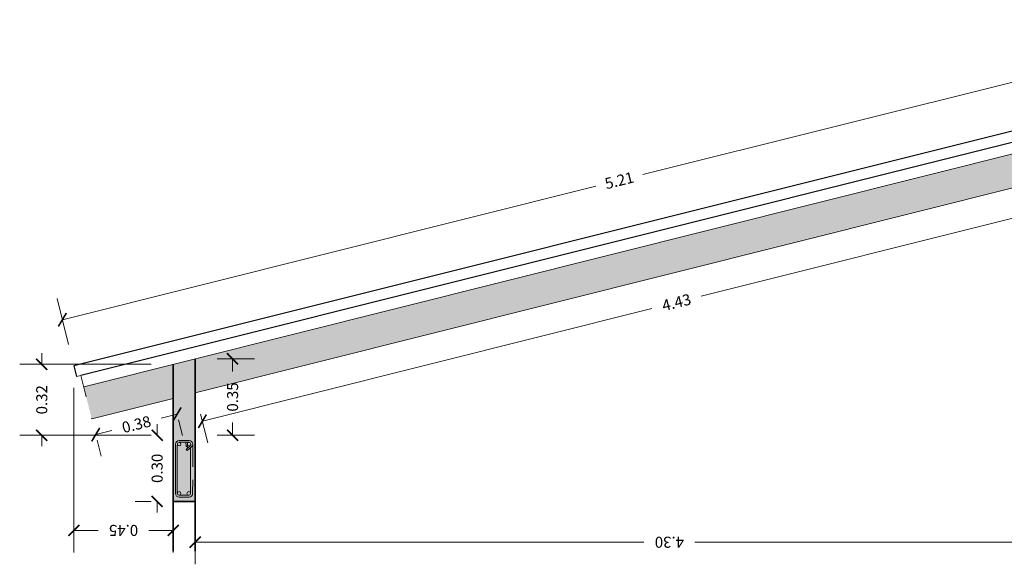
# Model space of a CAD drawing. Units: millimetres. Extents: x 0 to 5198, y 0 to 2558.
# Drawn here: x 2342 to 2347, y 1296 to 1298 of the extents above; entities that cross this region are included whole.
import ezdxf

# ---------------------------------------------------------------- set-up
doc = ezdxf.new("R2010")
doc.units = ezdxf.units.MM
doc.linetypes.add('RAYITAS', pattern=[0.375, 0.25, -0.125])
for name, color, linetype, lineweight in [('00_corte_01_pri', 7, 'Continuous', 80), ('00_corte_06_textu', 7, 'Continuous', 5), ('COTAS', 7, 'Continuous', 30)]:
    doc.layers.add(name, color=color, linetype=linetype, lineweight=lineweight)
for name, color, linetype in [('2', 250, 'Continuous'), ('A MURO 2', 7, 'Continuous'), ('A MUROS', 7, 'Continuous'), ('A VIGAS', 7, 'Continuous'), ('A VIGAS DE MADERA', 7, 'Continuous'), ('CANALETAS', 5, 'Continuous')]:
    doc.layers.add(name, color=color, linetype=linetype)
doc.styles.get("Standard").update_dxf_attribs({"font": 'arial.ttf'})
doc.dimstyles.new('Copy of Ne1', dxfattribs={"dimscale": 3, "dimtxt": 0.05, "dimasz": 0.05, "dimexe": 0.1, "dimexo": 0.1, "dimgap": 0.05, "dimtad": 0, "dimzin": 1, "dimdsep": 46, "dimtxsty": 'Standard', "dimblk1": 'ARCHTICK', "dimblk2": 'ARCHTICK', "dimsah": 1, "dimcen": -0.09, "dimclrd": 7, "dimclre": 252, "dimclrt": 7, "dimadec": 0, "dimazin": 0, "dimtfac": 1, "dimtofl": 0, "dimtmove": 1, "dimatfit": 3, "dimldrblk": 'ARCHTICK', "dimfxl": 1, "dimtolj": 1, "dimtzin": 1, "dimarcsym": 0})

# ---------------------------------------------------------------- blocks, each defined once
blk = doc.blocks.new('_ArchTick')
at = {"color": 0, "linetype": 'ByBlock', "const_width": 0.15}
blk.add_lwpolyline([(-0.5, -0.5), (0.5, 0.5)], dxfattribs=at)
blk = doc.blocks.new('*D247')
at = {"layer": 'COTAS', "color": 252, "lineweight": -2, "transparency": 16777216}
for p, q in [((2473.0329, 1315.1258), (2473.2418, 1315.178)), ((2474.2961, 1310.0758), (2474.5049, 1310.128))]:
    blk.add_line(p, q, dxfattribs=at)
at = {"layer": 'COTAS', "color": 7, "lineweight": -2, "transparency": 16777216}
for p, q in [((2473.1448, 1315.1538), (2473.7496, 1312.7356)), ((2474.4079, 1310.1038), (2473.8031, 1312.5219))]:
    blk.add_line(p, q, dxfattribs=at)
at = {"layer": 'Defpoints', "color": 0, "lineweight": 20, "transparency": 16777216}
for p in [(2472.9359, 1315.1015), (2474.4079, 1310.1038), (2474.199, 1310.0515)]:
    blk.add_point(p, dxfattribs=at)
at = {"layer": 'COTAS', "color": 7, "lineweight": -2, "transparency": 16777216, "xscale": 0.05, "yscale": 0.05, "zscale": 0.05}
for p, rotation in [((2473.1448, 1315.1538), 104.0433420364898), ((2474.4079, 1310.1038), 284.0433420364898)]:
    blk.add_blockref('_ArchTick', p, dxfattribs=dict(at, rotation=rotation))
at = {"layer": 'COTAS', "color": 7, "lineweight": 15, "transparency": 16777216, "insert": (2473.7763, 1312.6288), "char_height": 0.05, "attachment_point": 5, "rotation": 284.0433}
blk.add_mtext('\\A1;5.21', dxfattribs=at)
blk = doc.blocks.new('*D249')
at = {"layer": 'COTAS', "color": 252, "lineweight": -2, "transparency": 16777216}
for p, q in [((2472.6212, 1314.7515), (2472.6212, 1315.3474)), ((2472.943, 1314.7515), (2472.943, 1315.3474))]:
    blk.add_line(p, q, dxfattribs=at)
at = {"layer": 'COTAS', "color": 7, "lineweight": -2, "transparency": 16777216}
for p, q in [((2472.6212, 1315.2474), (2472.5712, 1315.2474)), ((2472.943, 1315.2474), (2472.993, 1315.2474))]:
    blk.add_line(p, q, dxfattribs=at)
at = {"layer": 'Defpoints', "color": 0, "lineweight": 20, "transparency": 16777216}
for p in [(2472.943, 1315.2474), (2472.6212, 1314.6515), (2472.943, 1314.6515)]:
    blk.add_point(p, dxfattribs=at)
at = {"layer": 'COTAS', "color": 7, "lineweight": -2, "transparency": 16777216, "xscale": 0.05, "yscale": 0.05, "zscale": 0.05}
blk.add_blockref('_ArchTick', (2472.6212, 1315.2474), dxfattribs=at)
at = {"layer": 'COTAS', "color": 7, "lineweight": -2, "transparency": 16777216, "xscale": 0.05, "yscale": 0.05, "zscale": 0.05, "rotation": 180}
blk.add_blockref('_ArchTick', (2472.943, 1315.2474), dxfattribs=at)
at = {"layer": 'COTAS', "color": 7, "lineweight": 15, "transparency": 16777216, "insert": (2472.7821, 1315.2474), "char_height": 0.05, "attachment_point": 5}
blk.add_mtext('\\A1;0.32', dxfattribs=at)
blk = doc.blocks.new('*D256')
at = {"layer": 'COTAS', "color": 252, "lineweight": -2, "transparency": 16777216}
for p, q in [((2472.7164, 1314.5272), (2472.5876, 1314.4949)), ((2473.7942, 1310.2272), (2473.6654, 1310.1949))]:
    blk.add_line(p, q, dxfattribs=at)
at = {"layer": 'COTAS', "color": 7, "lineweight": -2, "transparency": 16777216}
for p, q in [((2472.6846, 1314.5192), (2473.1953, 1312.4817)), ((2473.7624, 1310.2192), (2473.2517, 1312.2568))]:
    blk.add_line(p, q, dxfattribs=at)
at = {"layer": 'Defpoints', "color": 0, "lineweight": 20, "transparency": 16777216}
for p in [(2472.8134, 1314.5515), (2473.8912, 1310.2515), (2473.7624, 1310.2192)]:
    blk.add_point(p, dxfattribs=at)
at = {"layer": 'COTAS', "color": 7, "lineweight": -2, "transparency": 16777216, "xscale": 0.05, "yscale": 0.05, "zscale": 0.05}
for p, rotation in [((2472.6846, 1314.5192), 104.0711884789194), ((2473.7624, 1310.2192), 284.0711884789194)]:
    blk.add_blockref('_ArchTick', p, dxfattribs=dict(at, rotation=rotation))
at = {"layer": 'COTAS', "color": 7, "lineweight": 15, "transparency": 16777216, "insert": (2473.2235, 1312.3692), "char_height": 0.05, "attachment_point": 5, "rotation": 284.0712}
blk.add_mtext('\\A1;4.43', dxfattribs=at)
blk = doc.blocks.new('*D257')
at = {"layer": 'COTAS', "color": 252, "lineweight": -2, "transparency": 16777216}
for p, q in [((2472.8359, 1315.1015), (2472.0898, 1315.1015)), ((2472.8359, 1314.6515), (2472.0898, 1314.6515))]:
    blk.add_line(p, q, dxfattribs=at)
at = {"layer": 'COTAS', "color": 7, "lineweight": -2, "transparency": 16777216}
for p, q in [((2472.1898, 1315.1015), (2472.1898, 1314.9916)), ((2472.1898, 1314.6515), (2472.1898, 1314.7614))]:
    blk.add_line(p, q, dxfattribs=at)
at = {"layer": 'Defpoints', "color": 0, "lineweight": 20, "transparency": 16777216}
for p in [(2472.9359, 1315.1015), (2472.1898, 1314.6515), (2472.9359, 1314.6515)]:
    blk.add_point(p, dxfattribs=at)
at = {"layer": 'COTAS', "color": 7, "lineweight": -2, "transparency": 16777216, "xscale": 0.05, "yscale": 0.05, "zscale": 0.05}
for p, rotation in [((2472.1898, 1315.1015), 90), ((2472.1898, 1314.6515), 270)]:
    blk.add_blockref('_ArchTick', p, dxfattribs=dict(at, rotation=rotation))
at = {"layer": 'COTAS', "color": 7, "lineweight": 15, "transparency": 16777216, "insert": (2472.1898, 1314.8765), "char_height": 0.05, "attachment_point": 5, "rotation": 90}
blk.add_mtext('\\A1;0.45', dxfattribs=at)
blk = doc.blocks.new('*D260')
at = {"layer": 'COTAS', "color": 252, "lineweight": -2, "transparency": 16777216}
for p, q in [((2472.2212, 1314.5515), (2472.0362, 1314.5515)), ((2472.2212, 1310.2515), (2472.0362, 1310.2515))]:
    blk.add_line(p, q, dxfattribs=at)
at = {"layer": 'COTAS', "color": 7, "lineweight": -2, "transparency": 16777216}
for p, q in [((2472.1362, 1314.5515), (2472.1362, 1312.5174)), ((2472.1362, 1310.2515), (2472.1362, 1312.2856))]:
    blk.add_line(p, q, dxfattribs=at)
at = {"layer": 'Defpoints', "color": 0, "lineweight": 20, "transparency": 16777216}
for p in [(2472.3212, 1314.5515), (2472.1362, 1310.2515), (2472.3212, 1310.2515)]:
    blk.add_point(p, dxfattribs=at)
at = {"layer": 'COTAS', "color": 7, "lineweight": -2, "transparency": 16777216, "xscale": 0.05, "yscale": 0.05, "zscale": 0.05}
for p, rotation in [((2472.1362, 1314.5515), 90), ((2472.1362, 1310.2515), 270)]:
    blk.add_blockref('_ArchTick', p, dxfattribs=dict(at, rotation=rotation))
at = {"layer": 'COTAS', "color": 7, "lineweight": 15, "transparency": 16777216, "insert": (2472.1362, 1312.4015), "char_height": 0.05, "attachment_point": 5, "rotation": 90}
blk.add_mtext('\\A1;4.30', dxfattribs=at)
blk = doc.blocks.new('*D261')
at = {"layer": 'COTAS', "color": 252, "lineweight": -2, "transparency": 16777216}
for p, q in [((2472.3212, 1314.7515), (2472.3212, 1314.8242)), ((2472.6212, 1314.7515), (2472.6212, 1314.8242))]:
    blk.add_line(p, q, dxfattribs=at)
at = {"layer": 'COTAS', "color": 7, "lineweight": -2, "transparency": 16777216}
for p, q in [((2472.3212, 1314.7242), (2472.2712, 1314.7242)), ((2472.6212, 1314.7242), (2472.6712, 1314.7242))]:
    blk.add_line(p, q, dxfattribs=at)
at = {"layer": 'Defpoints', "color": 0, "lineweight": 20, "transparency": 16777216}
for p in [(2472.6212, 1314.7242), (2472.3212, 1314.6515), (2472.6212, 1314.6515)]:
    blk.add_point(p, dxfattribs=at)
at = {"layer": 'COTAS', "color": 7, "lineweight": -2, "transparency": 16777216, "xscale": 0.05, "yscale": 0.05, "zscale": 0.05}
blk.add_blockref('_ArchTick', (2472.3212, 1314.7242), dxfattribs=at)
at = {"layer": 'COTAS', "color": 7, "lineweight": -2, "transparency": 16777216, "xscale": 0.05, "yscale": 0.05, "zscale": 0.05, "rotation": 180}
blk.add_blockref('_ArchTick', (2472.6212, 1314.7242), dxfattribs=at)
at = {"layer": 'COTAS', "color": 7, "lineweight": 15, "transparency": 16777216, "insert": (2472.4712, 1314.7242), "char_height": 0.05, "attachment_point": 5}
blk.add_mtext('\\A1;0.30', dxfattribs=at)
blk = doc.blocks.new('*D262')
at = {"layer": 'COTAS', "color": 252, "lineweight": -2, "transparency": 16777216}
for p, q in [((2472.6212, 1314.4515), (2472.6212, 1314.2821)), ((2472.968, 1314.4515), (2472.968, 1314.2821))]:
    blk.add_line(p, q, dxfattribs=at)
at = {"layer": 'COTAS', "color": 7, "lineweight": -2, "transparency": 16777216}
for p, q in [((2472.6212, 1314.3821), (2472.6795, 1314.3821)), ((2472.968, 1314.3821), (2472.9097, 1314.3821))]:
    blk.add_line(p, q, dxfattribs=at)
at = {"layer": 'Defpoints', "color": 0, "lineweight": 20, "transparency": 16777216}
for p in [(2472.6212, 1314.5515), (2472.968, 1314.5515), (2472.968, 1314.3821)]:
    blk.add_point(p, dxfattribs=at)
at = {"layer": 'COTAS', "color": 7, "lineweight": -2, "transparency": 16777216, "xscale": 0.05, "yscale": 0.05, "zscale": 0.05, "rotation": 180}
blk.add_blockref('_ArchTick', (2472.6212, 1314.3821), dxfattribs=at)
at = {"layer": 'COTAS', "color": 7, "lineweight": -2, "transparency": 16777216, "xscale": 0.05, "yscale": 0.05, "zscale": 0.05}
blk.add_blockref('_ArchTick', (2472.968, 1314.3821), dxfattribs=at)
at = {"layer": 'COTAS', "color": 7, "lineweight": 15, "transparency": 16777216, "insert": (2472.7946, 1314.3821), "char_height": 0.05, "attachment_point": 5}
blk.add_mtext('\\A1;0.35', dxfattribs=at)
blk = doc.blocks.new('*D264')
at = {"layer": 'COTAS', "color": 252, "lineweight": -2, "transparency": 16777216}
for p, q in [((2472.5985, 1314.9963), (2472.527, 1314.9783)), ((2472.6914, 1314.6271), (2472.6199, 1314.6091))]:
    blk.add_line(p, q, dxfattribs=at)
at = {"layer": 'COTAS', "color": 7, "lineweight": -2, "transparency": 16777216}
for p, q in [((2472.624, 1315.0027), (2472.6423, 1314.9296)), ((2472.7168, 1314.6335), (2472.6985, 1314.7066))]:
    blk.add_line(p, q, dxfattribs=at)
at = {"layer": 'Defpoints', "color": 0, "lineweight": 20, "transparency": 16777216}
for p in [(2472.6955, 1315.0207), (2472.7168, 1314.6335), (2472.7883, 1314.6515)]:
    blk.add_point(p, dxfattribs=at)
at = {"layer": 'COTAS', "color": 7, "lineweight": -2, "transparency": 16777216, "xscale": 0.05, "yscale": 0.05, "zscale": 0.05}
for p, rotation in [((2472.624, 1315.0027), 104.1216092672296), ((2472.7168, 1314.6335), 284.1216092672296)]:
    blk.add_blockref('_ArchTick', p, dxfattribs=dict(at, rotation=rotation))
at = {"layer": 'COTAS', "color": 7, "lineweight": 15, "transparency": 16777216, "insert": (2472.6704, 1314.8181), "char_height": 0.05, "attachment_point": 5, "rotation": 284.1216}
blk.add_mtext('\\A1;0.38', dxfattribs=at)
blk = doc.blocks.new('HJGJJK')
at = {"lineweight": 20, "ltscale": 0.4}
h = blk.add_hatch(color=253, dxfattribs=at)
h.dxf.hatch_style = 1
h.paths.add_polyline_path([(2472.3212, 1314.5515), (2472.6212, 1314.5515), (2472.6212, 1314.6515), (2472.3212, 1314.6515)])
at = {"layer": '00_corte_06_textu', "lineweight": 20}
h = blk.add_hatch(dxfattribs=at)
h.set_pattern_fill('WOOD8', color=256, scale=0.3, angle=-75.4543, pattern_type=2)
h.set_pattern_definition([(274.2409, (2473.58775, 1312.92035), (0.16169213, -1.81765117), [0.033541, -3.320561]), (284.546, (2473.59023, 1312.8869), (0.36573, -0.21504), [0.033, -0.267]), (302.9806, (2473.59852, 1312.85496), (0.4410754, -0.505423), [0.02846, -0.920223]), (97.4207, (2473.614012, 1312.831085), (0.2370369, -2.1080355), [0.024187, -2.39449]), (99.3513, (2473.610888, 1312.85507), (0.4630752, -2.9791881), [0.033136, -3.280472]), (118.582, (2473.605504, 1312.887765), (-0.5164211, 0.7958072), [0.037108, -1.199824]), (294.008, (2473.59378, 1312.89712), (0.6671128, -1.3765758), [0.018248, -1.80658]), (278.2055, (2473.601203, 1312.88045), (-0.31238167, 2.3984197), [0.027166, -2.68945]), (110.2563, (2473.60508, 1312.853562), (-0.9684968, 2.53811214), [0.03015, -2.984813]), (93.2358, (2473.59464, 1312.88185), (0.0109997, -1.2368828), [0.015297, -1.514409]), (279.3513, (2473.578066, 1312.945732), (-0.46307521, 2.9791881), [0.033136, -3.280472]), (273.2358, (2473.58345, 1312.913036), (-0.0109997, 1.2368828), [0.030594, -1.499112]), (284.546, (2473.58518, 1312.8825), (0.36573, -0.21504), [0.036, -0.264]), (305.1017, (2473.59422, 1312.847645), (0.9574965, -1.30123046), [0.025632, -2.53757]), (288.3598, (2473.608958, 1312.826674), (1.3452272, -3.99003298), [0.0451, -4.464889]), (279.3513, (2473.623163, 1312.78387), (-0.4630752, 2.9791881), [0.033136, -3.280472]), (284.546, (2473.62855, 1312.75117), (0.36573, -0.21504), [0.033, -0.267]), (289.7401, (2473.56149, 1313.009616), (1.04384093, -2.8284972), [0.033136, -3.280472]), (279.3513, (2473.572682, 1312.978428), (-0.46307521, 2.9791881), [0.033136, -3.280472]), (284.546, (2473.5673, 1313.01112), (0.36573, -0.215038), [0.018, -0.282]), (289.7401, (2473.571818, 1312.9937), (1.04384093, -2.8284972), [0.033136, -3.280472]), (284.546, (2473.583, 1312.9625), (0.36573, -0.21504), [0.03, -0.27]), (294.8505, (2473.590545, 1312.933473), (-0.74245764, 1.66696034), [0.033541, -3.320561]), (289.7401, (2473.60464, 1312.903038), (1.04384093, -2.8284972), [0.033136, -3.280472]), (279.3513, (2473.615832, 1312.87185), (-0.4630752, 2.9791881), [0.033136, -3.280472]), (279.3513, (2473.621216, 1312.839153), (-0.4630752, 2.9791881), [0.033136, -3.280472]), (276.4156, (2473.6266, 1312.806457), (-0.16169074, 1.81765116), [0.042426, -2.078894]), (284.546, (2473.63134, 1312.7643), (0.36573, -0.21504), [0.045, -0.255]), (272.017, (2473.454097, 1312.730705), (0.0863449, -1.5272671), [0.027658, -2.738205]), (278.8351, (2473.45507, 1312.703063), (-0.38772755, 2.68880394), [0.03015, -2.984813]), (292.6758, (2473.454097, 1312.730705), (0.74245885, -1.66695966), [0.021213, -2.100107]), (294.008, (2473.462275, 1312.71113), (0.6671128, -1.3765758), [0.036496, -1.788332]), (284.546, (2473.40178, 1312.96818), (0.36573, -0.21504), [0.036, -0.264]), (275.0834, (2473.41082, 1312.93333), (-0.0863454, 1.5272671), [0.018248, -1.80658]), (126.3471, (2473.412437, 1312.915154), (0.5164216, -0.795807), [0.016156, -1.599394]), (117.5403, (2473.402862, 1312.928166), (1.25888006, -2.46276701), [0.040025, -3.962474]), (277.4207, (2473.462385, 1312.698762), (-0.2370369, 2.1080355), [0.024187, -2.39449]), (291.6707, (2473.462385, 1312.698762), (0.8178044, -1.95734416), [0.024187, -2.39449]), (284.546, (2473.39597, 1312.96667), (0.36573, -0.21504), [0.024, -0.276]), (118.582, (2473.402, 1312.94344), (-0.5164211, 0.7958072), [0.024739, -1.212193]), (281.1792, (2473.421258, 1312.905045), (-0.91514535, 4.72149436), [0.051088, -5.057728]), (282.25513, (2473.431163, 1312.854926), (-1.51791625, 7.044567414), [0.07506, -7.430938]), (287.7255, (2473.447096, 1312.781577), (1.57126032, -4.86118719), [0.054083, -5.354244]), (294.008, (2473.46356, 1312.73006), (0.6671128, -1.3765758), [0.054745, -1.770084]), (294.8505, (2473.375644, 1312.961395), (-0.74245764, 1.66696034), [0.033541, -3.320561]), (300.4911, (2473.38974, 1312.93096), (-0.59176743, 1.0861912), [0.04368, -2.140352]), (284.546, (2473.4119, 1312.89332), (0.36573, -0.21504), [0.039, -0.261]), (276.4156, (2473.4217, 1312.85557), (-0.16169074, 1.81765116), [0.042426, -2.078894]), (288.122, (2473.426439, 1312.81341), (1.42056863, -4.28041877), [0.048094, -4.761272]), (275.7995, (2473.441398, 1312.7677), (0.2370351, -2.10803564), [0.039459, -3.906425]), (270.5095, (2473.445385, 1312.728444), (0.0643462, 0.9464986), [0.037108, -1.199824]), (284.546, (2473.44572, 1312.69134), (0.36573, -0.21504), [0.021, -0.279]), (99.3513, (2473.421258, 1312.905045), (0.4630752, -2.9791881), [0.066272, -3.247336]), (279.7821, (2473.422105, 1312.97345), (-0.5384221, 3.26957214), [0.07225, -3.540229]), (284.546, (2473.43438, 1312.90225), (0.36573, -0.21504), [0.069, -0.231]), (288.6313, (2473.45171, 1312.835463), (1.26987856, -3.69964973), [0.084214, -4.126486]), (284.546, (2473.4786, 1312.75566), (0.36573, -0.21504), [0.075, -0.225]), (291.6707, (2473.361125, 1312.957628), (0.8178044, -1.95734416), [0.07256, -2.346117]), (290.886, (2473.38792, 1312.890196), (0.89315108, -2.24772787), [0.054332, -2.662283]), (282.05613, (2473.407289, 1312.839434), (-1.367218175, 6.4638004), [0.069065, -6.837454]), (278.02593, (2473.421715, 1312.771892), (-1.08783824, 7.776027696), [0.1056834, -10.4626656]), (287.55853, (2473.549874, 1313.006603), (1.64660988, -5.15157031), [0.057079, -5.65081]), (276.4156, (2473.567094, 1312.952183), (-0.16169074, 1.81765116), [0.06364, -2.05768]), (282.15983, (2473.574205, 1312.888942), (-1.442574246, 6.754182305), [0.072062, -7.134185]), (295.1654, (2473.589384, 1312.818496), (-1.40957454, 3.04353403), [0.048836, -4.83481]), (284.546, (2473.61015, 1312.7743), (0.36573, -0.21504), [0.06, -0.24]), (281.3659, (2473.58472, 1313.015644), (-0.99049703, 5.01187745), [0.054083, -5.354244]), (290.55473, (2473.595379, 1312.962621), (-1.04384205, 2.82849663), [0.057315, -5.674177]), (291.2555, (2473.615502, 1312.908955), (-0.96849476, 2.53811316), [0.051352, -5.083821]), (278.8351, (2473.63412, 1312.861097), (-0.38772755, 2.68880394), [0.0603, -2.954663]), (272.4509, (2473.64338, 1312.801513), (-0.09734167, 2.76414992), [0.042953, -4.252393]), (294.008, (2473.645217, 1312.7586), (0.6671128, -1.3765758), [0.036496, -1.788332]), (288.3598, (2473.529548, 1313.001328), (1.3452272, -3.99003298), [0.0451, -4.464889]), (271.74143, (2473.543753, 1312.958524), (-0.108340384, 4.00103253), [0.067683, -6.700625]), (284.546, (2473.5458, 1312.89087), (0.36573, -0.21504), [0.075, -0.225]), (289.98603, (2473.564647, 1312.818276), (-1.11918617, 3.11888149), [0.063285, -6.265222]), (291.2555, (2473.586277, 1312.758802), (-0.96849476, 2.53811316), [0.051352, -5.083821]), (284.546, (2473.60505, 1313.02092), (0.36573, -0.215038), [0.051, -0.249]), (292.6758, (2473.617856, 1312.971553), (0.74245885, -1.66695966), [0.084853, -2.036467]), (282.15983, (2473.650568, 1312.893259), (-1.442574246, 6.754182305), [0.072062, -7.134185]), (279.01823, (2473.665748, 1312.8228135), (1.00149773, -6.24876016), [0.0934344, -9.2500125]), (291.38853, (2473.340798, 1312.952354), (-1.8616494, 4.785839784), [0.075538, -7.478269]), (284.546, (2473.36835, 1312.88202), (0.36573, -0.21504), [0.084, -0.216]), (280.89353, (2473.3894426, 1312.80071), (-1.754955135, 9.152602535), [0.141287, -13.9874073]), (284.546, (2473.44243, 1312.97872), (0.36573, -0.21504), [0.072, -0.228]), (289.3093, (2473.460515, 1312.909032), (1.11918568, -3.11888181), [0.07225, -3.540229]), (282.69813, (2473.484406, 1312.840847), (-1.969991498, 8.78687288), [0.093048, -9.211789]), (281.81943, (2473.504859, 1312.750074), (-1.216532976, 5.8830305), [0.063071, -6.244067]), (279.3513, (2473.488894, 1312.99078), (-0.46307521, 2.9791881), [0.066272, -3.247336]), (284.546, (2473.49966, 1312.9254), (0.36573, -0.21504), [0.096, -0.204]), (286.45493, (2473.523773, 1312.832466), (2.475419474, -8.345795213), [0.09005, -8.9149485]), (288.122, (2473.54928, 1312.746104), (1.42056863, -4.28041877), [0.048094, -4.761272])])
h.paths.add_polyline_path([(2473.8912, 1310.2515), (2474.0458, 1310.2515), (2472.968, 1314.5515), (2472.8134, 1314.5515)])
h.paths.add_polyline_path([(2472.943, 1314.6515), (2472.8413, 1315.0572), (2472.6958, 1315.0207), (2472.7883, 1314.6515)])
at = {"layer": 'A MURO 2', "linetype": 'Continuous', "lineweight": 15}
blk.add_hatch(color=254, dxfattribs=at).paths.add_polyline_path([(2472.6212, 1314.5515), (2472.968, 1314.5515), (2472.943, 1314.6515), (2472.6212, 1314.6515)])
at = {"color": 252, "linetype": 'RAYITAS', "lineweight": 20, "ltscale": 0.05}
for p, q in [((2472.8923, 1315.07), (2472.6955, 1315.0207)), ((2472.8874, 1315.0894), (2472.8923, 1315.07))]:
    blk.add_line(p, q, dxfattribs=at)
at = {"lineweight": 20}
for p, q in [((2472.3212, 1314.6515), (2472.4212, 1314.6515)), ((2472.4777, 1314.563), (2472.5805, 1314.563))]:
    blk.add_line(p, q, dxfattribs=at)
at = {"layer": '00_corte_01_pri', "lineweight": 30}
for p, q in [((2472.9359, 1315.1015), (2472.8874, 1315.0894)), ((2474.1475, 1310.0515), (2472.8926, 1315.0701)), ((2474.199, 1310.0515), (2472.9359, 1315.1015))]:
    blk.add_line(p, q, dxfattribs=at)
at = {"layer": '2', "lineweight": 0}
for p, q in [((2472.3409, 1314.5795), (2472.3408, 1314.6243)), ((2472.3495, 1314.5794), (2472.3495, 1314.6243)), ((2472.3495, 1314.5794), (2472.3495, 1314.6243)), ((2472.4193, 1314.6326), (2472.3572, 1314.6326)), ((2472.4193, 1314.6326), (2472.3572, 1314.6326)), ((2472.3573, 1314.6407), (2472.4193, 1314.6407)), ((2472.4193, 1314.6407), (2472.5805, 1314.6407)), ((2472.5748, 1314.6326), (2472.4193, 1314.6326)), ((2472.5748, 1314.6326), (2472.5805, 1314.6323)), ((2472.5892, 1314.6243), (2472.5892, 1314.5794)), ((2472.5892, 1314.6243), (2472.5892, 1314.5794)), ((2472.5969, 1314.6243), (2472.597, 1314.5795)), ((2472.5573, 1314.5931), (2472.5518, 1314.5874)), ((2472.5573, 1314.5931), (2472.5518, 1314.5874)), ((2472.5655, 1314.5721), (2472.5518, 1314.5874)), ((2472.5764, 1314.5721), (2472.5573, 1314.5931)), ((2472.5764, 1314.5721), (2472.5573, 1314.5931)), ((2472.5723, 1314.5925), (2472.5669, 1314.5868)), ((2472.5723, 1314.5925), (2472.5669, 1314.5868)), ((2472.5846, 1314.5869), (2472.5669, 1314.5868)), ((2472.5846, 1314.5869), (2472.5669, 1314.5868)), ((2472.5887, 1314.5943), (2472.5723, 1314.5925)), ((2472.5887, 1314.5943), (2472.5723, 1314.5925)), ((2472.4193, 1314.5722), (2472.3572, 1314.5722)), ((2472.4193, 1314.563), (2472.3573, 1314.5631)), ((2472.5654, 1314.5722), (2472.4193, 1314.5722))]:
    blk.add_line(p, q, dxfattribs=at)
for centre in [(2472.3575, 1314.6242), (2472.3575, 1314.6242), (2472.5809, 1314.6242), (2472.3575, 1314.5808), (2472.3575, 1314.5808), (2472.5809, 1314.5799)]:
    blk.add_circle(centre, 0.00814, dxfattribs=at)
for centre, radius, start, end in [((2472.3572, 1314.6243), 0.0164, 89.5634, 180.0401), ((2472.5805, 1314.6243), 0.0164, 0, 90), ((2472.3573, 1314.5795), 0.0164, 180.0401, 269.9599), ((2472.5805, 1314.5795), 0.0165, 269.9599, 0.0401), ((2472.5814, 1314.5812), 0.0184, 209.7449, 262.875), ((2472.5791, 1314.5785), 0.00699, 247.1861, 288.8366), ((2472.5791, 1314.5785), 0.00699, 247.1861, 288.8366)]:
    blk.add_arc(centre, radius, start, end, dxfattribs=at)
at = {"layer": 'A MURO 2', "color": 7, "linetype": 'Continuous', "lineweight": 35}
for p, q in [((2472.943, 1314.6515), (2472.6212, 1314.6515)), ((2472.968, 1314.5515), (2472.6212, 1314.5515))]:
    blk.add_line(p, q, dxfattribs=at)
at = {"layer": 'A MUROS', "color": 7, "linetype": 'Continuous', "lineweight": 35}
for p, q in [((2472.3212, 1314.6515), (2472.0961, 1314.6515)), ((2472.3212, 1314.5515), (2472.0961, 1314.5515))]:
    blk.add_line(p, q, dxfattribs=at)
at = {"layer": 'A VIGAS', "color": 134, "linetype": 'Continuous', "lineweight": 35}
for p, q in [((2472.6212, 1314.6515), (2472.3212, 1314.6515)), ((2472.3212, 1314.5515), (2472.3212, 1314.6515)), ((2472.6212, 1314.6515), (2472.4212, 1314.6515)), ((2472.6212, 1314.5515), (2472.3212, 1314.5515))]:
    blk.add_line(p, q, dxfattribs=at)
at = {"layer": 'A VIGAS DE MADERA', "color": 34, "linetype": 'Continuous', "lineweight": 20}
for p, q in [((2472.6958, 1315.0207), (2472.7883, 1314.6515)), ((2472.8413, 1315.0572), (2474.0458, 1310.2515)), ((2472.8134, 1314.5515), (2473.8912, 1310.2515))]:
    blk.add_line(p, q, dxfattribs=at)
at = {"layer": 'COTAS', "color": 219, "lineweight": 15, "true_color": 0x642165}
for p1, p2, distance, picture, middle in [((2472.6212, 1314.6515), (2472.943, 1314.6515), 0.5959, '*D249', (2472.7821, 1315.2474)), ((2472.9359, 1315.1015), (2474.199, 1310.0515), 0.2153, '*D247', (2473.7763, 1312.6288)), ((2472.9359, 1315.1015), (2472.9359, 1314.6515), -0.7461, '*D257', (2472.1898, 1314.8765)), ((2472.6955, 1315.0207), (2472.7883, 1314.6515), -0.0737, '*D264', (2472.6704, 1314.8181)), ((2472.3212, 1314.6515), (2472.6212, 1314.6515), 0.0727, '*D261', (2472.4712, 1314.7242)), ((2472.3212, 1314.5515), (2472.3212, 1310.2515), -0.185, '*D260', (2472.1362, 1312.4015)), ((2472.8134, 1314.5515), (2473.8912, 1310.2515), -0.1328, '*D256', (2473.2235, 1312.3692)), ((2472.6212, 1314.5515), (2472.968, 1314.5515), -0.1694, '*D262', (2472.7946, 1314.3821))]:
    dim = blk.add_aligned_dim(p1=p1, p2=p2, distance=distance, dimstyle='Copy of Ne1', override={"dimscale": 1}, dxfattribs=at)
    dim.commit()
    dim.dimension.update_dxf_attribs({"geometry": picture, "text_midpoint": middle})

msp = doc.modelspace()

# ---------------------------------------------------------------- block references
at = {"layer": 'CANALETAS', "linetype": 'RAYITAS', "lineweight": 20, "rotation": 90}
msp.add_blockref('HJGJJK', (3657.6873, -1176.1595), dxfattribs=at)

doc.saveas('drawing.dxf')
